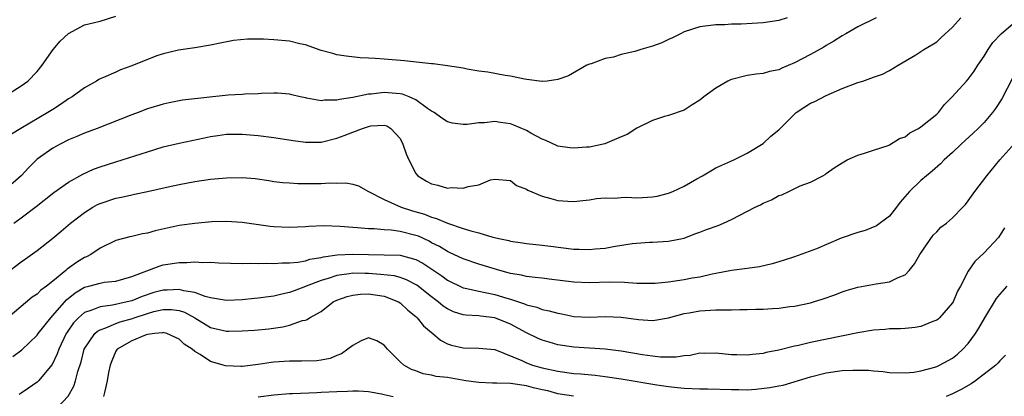
# Model space of a CAD drawing. Units: inches. Extents: x 2559000 to 2562000, y 1545000 to 1548000.
# Drawn here: x 2559579 to 2559704, y 1545669 to 1545717 of the extents above; entities that cross this region are included whole.
import ezdxf

# ---------------------------------------------------------------- set-up
doc = ezdxf.new("R2010")
doc.units = ezdxf.units.IN
doc.header["$MEASUREMENT"] = 0
doc.layers.add('LD25591545_2ft', color=9, linetype='Continuous')

msp = doc.modelspace()

# ---------------------------------------------------------------- linework, layer by layer
at = {"layer": 'LD25591545_2ft'}
for points, elevation in [([(2559577, 1545707.13), (2559579, 1545708.38), (2559579.85, 1545709), (2559581, 1545710.2), (2559581.64, 1545711), (2559583.05, 1545713), (2559583.94, 1545714.06), (2559585, 1545715.02), (2559587, 1545716.11), (2559589, 1545716.61), (2559591, 1545717.23)], 7612), ([(2559687.33, 1545717), (2559685, 1545715.86), (2559683.47, 1545715), (2559683, 1545714.72), (2559681.96, 1545714.04), (2559681, 1545713.5), (2559680.69, 1545713.31), (2559679, 1545712.38), (2559677, 1545711.31), (2559675.36, 1545710.64), (2559675, 1545710.44), (2559673.8, 1545710.2), (2559673, 1545709.97), (2559672.13, 1545709.87), (2559671, 1545709.7), (2559669, 1545709.2), (2559668.85, 1545709.15), (2559668.55, 1545709), (2559667, 1545708.12), (2559665.49, 1545707), (2559665, 1545706.58), (2559664, 1545706), (2559663, 1545705.33), (2559661, 1545704.64), (2559660.51, 1545704.51), (2559659, 1545703.98), (2559657.02, 1545703.02), (2559655.76, 1545702.24), (2559655, 1545701.93), (2559652.94, 1545701.06), (2559651, 1545700.64), (2559650.62, 1545700.62), (2559649, 1545700.48), (2559648.52, 1545700.52), (2559647, 1545700.74), (2559646.82, 1545700.82), (2559645.46, 1545701.46), (2559645, 1545701.64), (2559643.59, 1545702.41), (2559643, 1545702.75), (2559641.43, 1545703.43), (2559641, 1545703.57), (2559639.74, 1545703.74), (2559639, 1545703.87), (2559637.72, 1545703.72), (2559637, 1545703.71), (2559635.5, 1545703.5), (2559635, 1545703.5), (2559633.66, 1545703.66), (2559633, 1545703.83), (2559632.28, 1545704.28), (2559631.3, 1545705), (2559631, 1545705.17), (2559630.49, 1545705.51), (2559629, 1545706.6), (2559628.14, 1545707), (2559627.32, 1545707.32), (2559627, 1545707.37), (2559625.51, 1545707.51), (2559625, 1545707.54), (2559623.34, 1545707.34), (2559623, 1545707.33), (2559621, 1545706.92), (2559619.32, 1545706.68), (2559619, 1545706.58), (2559617.42, 1545706.58), (2559617, 1545706.51), (2559615.15, 1545706.85), (2559615, 1545706.86), (2559614.36, 1545707), (2559613.27, 1545707.27), (2559613, 1545707.35), (2559611.46, 1545707.46), (2559611, 1545707.48), (2559609.42, 1545707.42), (2559609, 1545707.37), (2559607.33, 1545707.33), (2559607, 1545707.3), (2559605.23, 1545707.23), (2559599.43, 1545706.57), (2559597.74, 1545706.26), (2559597, 1545706.08), (2559595, 1545705.46), (2559593.8, 1545705), (2559593, 1545704.72), (2559588.61, 1545703), (2559587, 1545702.39), (2559586.04, 1545701.96), (2559585, 1545701.54), (2559583.92, 1545701), (2559583, 1545700.51), (2559581, 1545699.08), (2559579.94, 1545698.06), (2559578.98, 1545697), (2559577, 1545695.26)], 7616), ([(2559577, 1545684.55), (2559579, 1545686.07), (2559579.55, 1545686.45), (2559581, 1545687.51), (2559583, 1545689.08), (2559584.04, 1545689.96), (2559585.24, 1545691), (2559587, 1545692.35), (2559588.07, 1545693), (2559588.66, 1545693.34), (2559589, 1545693.5), (2559591, 1545694.17), (2559591.71, 1545694.29), (2559593, 1545694.6), (2559593.35, 1545694.65), (2559595, 1545695.01), (2559597.61, 1545695.61), (2559599, 1545695.91), (2559601, 1545696.28), (2559603, 1545696.55), (2559605, 1545696.74), (2559607, 1545696.77), (2559608.63, 1545696.63), (2559610.39, 1545696.39), (2559611, 1545696.29), (2559612.16, 1545696.16), (2559613, 1545696.09), (2559614.03, 1545696.03), (2559617, 1545696.03), (2559618.11, 1545696.11), (2559619, 1545696.06), (2559620.11, 1545696.11), (2559621, 1545695.93), (2559621.73, 1545695.73), (2559623.01, 1545695), (2559625, 1545694), (2559627.14, 1545693), (2559628.56, 1545692.56), (2559630.11, 1545692.11), (2559631, 1545691.75), (2559631.6, 1545691.6), (2559633.02, 1545690.98), (2559635, 1545690.33), (2559635.98, 1545690.02), (2559637, 1545689.76), (2559638.77, 1545689.23), (2559639.73, 1545689), (2559640.78, 1545688.78), (2559641, 1545688.71), (2559642.51, 1545688.51), (2559643, 1545688.42), (2559645, 1545688.2), (2559646.06, 1545688.06), (2559649, 1545687.71), (2559649.7, 1545687.7), (2559651, 1545687.64), (2559651.73, 1545687.73), (2559653, 1545687.84), (2559654.05, 1545688.05), (2559656.43, 1545688.43), (2559658.59, 1545688.59), (2559659, 1545688.59), (2559661, 1545688.69), (2559663, 1545689.09), (2559664.37, 1545689.63), (2559665, 1545689.85), (2559665.81, 1545690.19), (2559667.29, 1545690.71), (2559667.97, 1545691), (2559669, 1545691.46), (2559671.98, 1545693), (2559672.67, 1545693.33), (2559673, 1545693.52), (2559674.06, 1545693.94), (2559675, 1545694.49), (2559675.39, 1545694.6), (2559676.28, 1545695), (2559677.7, 1545695.7), (2559679, 1545696.18), (2559680.59, 1545697), (2559680.85, 1545697.15), (2559681, 1545697.28), (2559682.01, 1545697.99), (2559683, 1545698.62), (2559683.22, 1545698.78), (2559683.65, 1545699), (2559685, 1545699.59), (2559685.84, 1545699.84), (2559687, 1545700.26), (2559688.85, 1545700.85), (2559689, 1545700.91), (2559690.3, 1545701.7), (2559691, 1545701.93), (2559691.58, 1545702.42), (2559692.68, 1545703), (2559693, 1545703.19), (2559695, 1545704.79), (2559695.22, 1545705), (2559695.99, 1545706.01), (2559696.96, 1545707), (2559698.78, 1545709), (2559699, 1545709.23), (2559699.74, 1545710.26), (2559700.22, 1545711), (2559701, 1545712.16), (2559701.51, 1545713), (2559702.12, 1545713.88), (2559703.18, 1545715), (2559705, 1545716.56)], 7620), ([(2559676.07, 1545717), (2559675, 1545716.67), (2559673, 1545716.4), (2559670.23, 1545716.23), (2559669, 1545716.21), (2559668.14, 1545716.14), (2559667, 1545716.13), (2559665, 1545715.86), (2559663, 1545715.22), (2559662.55, 1545715), (2559661.54, 1545714.46), (2559661, 1545714.26), (2559660.16, 1545713.84), (2559659, 1545713.42), (2559657.5, 1545713), (2559656.75, 1545712.75), (2559655, 1545712.36), (2559654.03, 1545712.03), (2559653, 1545711.86), (2559651.2, 1545711.2), (2559651, 1545711.15), (2559650.65, 1545711), (2559648.33, 1545709.67), (2559647, 1545709.18), (2559645.66, 1545709), (2559645, 1545708.94), (2559644.96, 1545708.96), (2559642.78, 1545709.22), (2559641, 1545709.6), (2559640.31, 1545709.69), (2559638.11, 1545710.11), (2559637, 1545710.26), (2559635.5, 1545710.5), (2559635, 1545710.62), (2559633, 1545710.95), (2559631.18, 1545711.18), (2559631, 1545711.19), (2559627.56, 1545711.56), (2559625, 1545711.78), (2559623.84, 1545711.84), (2559623, 1545711.92), (2559621.95, 1545711.95), (2559620.15, 1545712.15), (2559619, 1545712.32), (2559618.48, 1545712.48), (2559617, 1545712.88), (2559615, 1545713.59), (2559614.29, 1545713.71), (2559613, 1545714.05), (2559611, 1545714.24), (2559609.68, 1545714.32), (2559607.68, 1545714.32), (2559605.88, 1545714.12), (2559604.19, 1545713.81), (2559603, 1545713.56), (2559601, 1545713.21), (2559598.92, 1545712.92), (2559597, 1545712.47), (2559596.19, 1545712.19), (2559595, 1545711.75), (2559593, 1545710.91), (2559591.59, 1545710.41), (2559591, 1545710.13), (2559589.43, 1545709.43), (2559589, 1545709.28), (2559588.81, 1545709.19), (2559588.54, 1545709), (2559587, 1545708.15), (2559585.45, 1545707), (2559585, 1545706.74), (2559583.98, 1545706.02), (2559583, 1545705.41), (2559582.38, 1545705), (2559578.94, 1545703), (2559577.75, 1545702.25)], 7614), ([(2559578.07, 1545691), (2559579, 1545691.68), (2559580.88, 1545693.12), (2559583.12, 1545694.88), (2559585, 1545696.19), (2559586.79, 1545697.21), (2559588.17, 1545697.83), (2559589, 1545698.13), (2559591, 1545698.77), (2559591.79, 1545699), (2559595, 1545700.05), (2559597, 1545700.66), (2559599, 1545701.14), (2559602.2, 1545701.8), (2559603, 1545701.98), (2559603.9, 1545702.1), (2559605, 1545702.26), (2559607, 1545702.25), (2559609, 1545702.08), (2559611, 1545701.84), (2559613.45, 1545701.45), (2559615, 1545701.24), (2559617, 1545701.27), (2559619, 1545701.76), (2559619.91, 1545702.09), (2559621, 1545702.53), (2559622.22, 1545703), (2559623, 1545703.26), (2559623.31, 1545703.31), (2559625, 1545703.41), (2559625.32, 1545703.32), (2559625.85, 1545703), (2559627, 1545701.72), (2559627.36, 1545701), (2559627.78, 1545699.78), (2559628.1, 1545699), (2559629, 1545697.3), (2559629.27, 1545697), (2559630.33, 1545696.33), (2559631, 1545695.97), (2559631.79, 1545695.79), (2559633, 1545695.44), (2559633.49, 1545695.49), (2559635, 1545695.41), (2559635.64, 1545695.64), (2559637, 1545695.85), (2559638.46, 1545696.46), (2559639, 1545696.57), (2559641, 1545696.4), (2559641.76, 1545695.76), (2559643, 1545695.31), (2559643.17, 1545695.17), (2559645, 1545694.43), (2559646.11, 1545694.11), (2559647, 1545693.88), (2559648.24, 1545693.76), (2559649, 1545693.74), (2559650.15, 1545693.85), (2559651, 1545693.96), (2559651.88, 1545694.12), (2559653, 1545694.22), (2559654.16, 1545694.16), (2559655, 1545694.25), (2559655.72, 1545694.28), (2559657, 1545694.19), (2559657.74, 1545694.26), (2559659, 1545694.31), (2559659.58, 1545694.42), (2559661, 1545694.77), (2559661.57, 1545695), (2559663, 1545695.68), (2559664.61, 1545696.61), (2559665.33, 1545697), (2559666.39, 1545697.61), (2559667, 1545697.99), (2559669.3, 1545699), (2559671, 1545699.86), (2559673, 1545701.07), (2559674, 1545702), (2559675, 1545702.82), (2559675.15, 1545703), (2559677, 1545704.82), (2559677.21, 1545705), (2559678.27, 1545705.73), (2559679, 1545706.2), (2559679.57, 1545706.43), (2559681, 1545707.19), (2559683, 1545708.04), (2559685, 1545708.8), (2559685.64, 1545709), (2559687, 1545709.5), (2559688.14, 1545709.86), (2559689, 1545710.33), (2559690.12, 1545711), (2559692.34, 1545712.33), (2559693.38, 1545713), (2559694.4, 1545713.6), (2559695, 1545713.99), (2559695.54, 1545714.46), (2559697, 1545715.83), (2559698.07, 1545717)], 7618), ([(2559704.62, 1545709.38), (2559703.25, 1545706.75), (2559702.47, 1545705.53), (2559702.09, 1545705), (2559701, 1545703.74), (2559700.26, 1545703), (2559699.62, 1545702.38), (2559698.09, 1545701), (2559697, 1545699.95), (2559695.95, 1545699), (2559695.48, 1545698.52), (2559694.42, 1545697.58), (2559693.71, 1545697), (2559693, 1545696.38), (2559691.57, 1545695), (2559690.37, 1545693.63), (2559689.89, 1545693), (2559689, 1545691.88), (2559687.37, 1545690.63), (2559685.94, 1545690.06), (2559685, 1545689.81), (2559682.9, 1545689.1), (2559679.75, 1545687.75), (2559677, 1545686.71), (2559675.69, 1545686.31), (2559675, 1545686.07), (2559674.16, 1545685.84), (2559672.53, 1545685.47), (2559671, 1545685.25), (2559668.99, 1545684.99), (2559667, 1545684.6), (2559666.54, 1545684.54), (2559665, 1545684.16), (2559664.02, 1545684.02), (2559663, 1545683.81), (2559661, 1545683.52), (2559659.33, 1545683.33), (2559659, 1545683.32), (2559657, 1545683.33), (2559655.46, 1545683.46), (2559653.5, 1545683.5), (2559651, 1545683.44), (2559649, 1545683.53), (2559645.91, 1545683.91), (2559645, 1545684), (2559644.12, 1545684.12), (2559643, 1545684.22), (2559642.38, 1545684.38), (2559641, 1545684.62), (2559640.71, 1545684.71), (2559639.64, 1545685), (2559637, 1545685.8), (2559635, 1545686.45), (2559633.27, 1545687.27), (2559633, 1545687.38), (2559632.01, 1545688.01), (2559631, 1545688.51), (2559630.69, 1545688.69), (2559629.32, 1545689.32), (2559629, 1545689.44), (2559627, 1545689.94), (2559625.89, 1545690.11), (2559625, 1545690.15), (2559623.73, 1545690.27), (2559623, 1545690.26), (2559621.6, 1545690.4), (2559621, 1545690.43), (2559619.43, 1545690.57), (2559617.35, 1545690.65), (2559615.44, 1545690.56), (2559615, 1545690.51), (2559613, 1545690.42), (2559611, 1545690.51), (2559610.56, 1545690.56), (2559607, 1545691.09), (2559605, 1545691.22), (2559603.15, 1545691.15), (2559601, 1545690.95), (2559599, 1545690.68), (2559595.98, 1545690.02), (2559595, 1545689.74), (2559594.36, 1545689.64), (2559593, 1545689.29), (2559592.75, 1545689.25), (2559591, 1545688.77), (2559589, 1545687.82), (2559587.8, 1545687), (2559587.27, 1545686.73), (2559587, 1545686.63), (2559585.99, 1545686.01), (2559584.83, 1545685.17), (2559584.65, 1545685), (2559583, 1545683.65), (2559582.18, 1545683), (2559581.5, 1545682.5), (2559581, 1545681.98), (2559580.4, 1545681.6), (2559577.28, 1545679)], 7622), ([(2559577.93, 1545674.07), (2559579.08, 1545674.92), (2559581, 1545676.78), (2559581.15, 1545677), (2559582.73, 1545679), (2559583, 1545679.28), (2559584.72, 1545681.28), (2559585.83, 1545682.17), (2559587, 1545682.86), (2559587.57, 1545683), (2559589, 1545683.4), (2559589.49, 1545683.49), (2559591, 1545683.65), (2559593, 1545684.22), (2559596.46, 1545685.54), (2559597, 1545685.69), (2559599, 1545686), (2559600, 1545686), (2559601, 1545686.07), (2559601.99, 1545686.01), (2559603, 1545686.03), (2559604.05, 1545685.95), (2559607, 1545685.88), (2559608.09, 1545685.91), (2559609, 1545685.87), (2559610.09, 1545685.91), (2559611, 1545685.86), (2559612.04, 1545685.96), (2559613, 1545685.96), (2559614.04, 1545686.04), (2559615, 1545686.23), (2559615.57, 1545686.43), (2559617, 1545686.63), (2559617.29, 1545686.71), (2559619.04, 1545686.96), (2559621, 1545687.07), (2559623, 1545687), (2559625, 1545686.99), (2559627, 1545686.95), (2559629, 1545686.39), (2559629.9, 1545685.9), (2559631.27, 1545685), (2559632.3, 1545684.3), (2559633, 1545683.77), (2559635, 1545682.79), (2559635.24, 1545682.76), (2559637, 1545682.36), (2559637.78, 1545682.22), (2559639, 1545681.96), (2559640.52, 1545681.48), (2559641, 1545681.34), (2559642.77, 1545680.77), (2559643, 1545680.65), (2559644.33, 1545680.33), (2559645, 1545680.06), (2559645.89, 1545679.89), (2559647, 1545679.56), (2559647.48, 1545679.48), (2559649, 1545679.16), (2559651, 1545679.07), (2559653, 1545679.16), (2559655, 1545679.08), (2559657.22, 1545678.78), (2559659, 1545678.67), (2559659.3, 1545678.7), (2559661, 1545678.99), (2559663, 1545679.55), (2559663.64, 1545679.64), (2559665, 1545679.89), (2559667, 1545679.99), (2559668.01, 1545680.01), (2559669, 1545680), (2559670.05, 1545680.05), (2559671, 1545680.04), (2559672.1, 1545680.1), (2559673, 1545680.1), (2559674.19, 1545680.19), (2559675, 1545680.22), (2559676.41, 1545680.41), (2559677, 1545680.46), (2559679, 1545680.89), (2559679.4, 1545681), (2559680.62, 1545681.38), (2559682.08, 1545681.92), (2559683, 1545682.28), (2559683.54, 1545682.46), (2559685, 1545682.89), (2559687.31, 1545683.31), (2559689, 1545683.56), (2559690.11, 1545684.11), (2559691, 1545684.46), (2559691.5, 1545685), (2559692.17, 1545685.83), (2559692.87, 1545687), (2559694.55, 1545689.45), (2559695, 1545689.89), (2559695.54, 1545690.46), (2559696.25, 1545691), (2559697, 1545691.65), (2559698.33, 1545693), (2559698.64, 1545693.36), (2559699, 1545693.81), (2559699.83, 1545695), (2559701.34, 1545697), (2559703.01, 1545699), (2559704.88, 1545701.12)], 7624), ([(2559703.61, 1545690.39), (2559702.81, 1545689.19), (2559701, 1545687.22), (2559699.85, 1545686.15), (2559699, 1545684.89), (2559698.01, 1545683), (2559697.63, 1545682.37), (2559697.07, 1545681), (2559697, 1545680.89), (2559695.37, 1545679), (2559695.18, 1545678.82), (2559695, 1545678.68), (2559694.51, 1545678.51), (2559693, 1545677.88), (2559692.25, 1545677.75), (2559691, 1545677.65), (2559690.4, 1545677.6), (2559689, 1545677.59), (2559688.47, 1545677.53), (2559687, 1545677.43), (2559685, 1545677.08), (2559679, 1545675.85), (2559677.49, 1545675.49), (2559677, 1545675.4), (2559675, 1545674.9), (2559673.4, 1545674.6), (2559673, 1545674.48), (2559671.64, 1545674.36), (2559671, 1545674.24), (2559669.69, 1545674.31), (2559669, 1545674.31), (2559667, 1545674.53), (2559665.53, 1545674.47), (2559665, 1545674.49), (2559663.77, 1545674.23), (2559663, 1545674.19), (2559661.98, 1545674.02), (2559661, 1545674.01), (2559659.98, 1545674.02), (2559659, 1545674.11), (2559657.71, 1545674.29), (2559655, 1545674.77), (2559653.01, 1545675.01), (2559649, 1545675.25), (2559647, 1545675.58), (2559645.89, 1545675.89), (2559645, 1545676.16), (2559644.41, 1545676.41), (2559643, 1545677.07), (2559641, 1545678.17), (2559639, 1545679), (2559637.2, 1545679.2), (2559637, 1545679.23), (2559635.32, 1545679.32), (2559635, 1545679.37), (2559633.77, 1545679.77), (2559633, 1545680.12), (2559632.47, 1545680.47), (2559631.84, 1545681), (2559631, 1545681.63), (2559629.12, 1545683.12), (2559627.82, 1545683.82), (2559627, 1545684.1), (2559626.3, 1545684.3), (2559624.5, 1545684.5), (2559623, 1545684.6), (2559622.59, 1545684.59), (2559621, 1545684.64), (2559620.56, 1545684.56), (2559619, 1545684.35), (2559618.03, 1545684.03), (2559617, 1545683.74), (2559615.1, 1545683), (2559615, 1545682.95), (2559613.58, 1545682.42), (2559613, 1545682.19), (2559612.01, 1545681.99), (2559611, 1545681.73), (2559610.34, 1545681.66), (2559609, 1545681.48), (2559608.56, 1545681.44), (2559607, 1545681.27), (2559605, 1545681.17), (2559603, 1545681.53), (2559602.31, 1545681.69), (2559601, 1545682.2), (2559599.58, 1545682.42), (2559599, 1545682.6), (2559597.49, 1545682.51), (2559597, 1545682.51), (2559595.81, 1545682.19), (2559594.3, 1545681.7), (2559593, 1545681.15), (2559592.43, 1545681), (2559590.58, 1545680.58), (2559589, 1545680.4), (2559587.95, 1545679.95), (2559587, 1545679.65), (2559586.25, 1545679), (2559585.64, 1545678.36), (2559584.81, 1545677.19), (2559584.69, 1545677), (2559583.74, 1545675), (2559583.56, 1545674.44), (2559582.93, 1545673.07), (2559581.19, 1545671), (2559581, 1545670.83), (2559579.91, 1545670.09), (2559579, 1545669.43), (2559578.74, 1545669.26)], 7626), ([(2559583, 1545667), (2559584.94, 1545669.06), (2559585.67, 1545670.33), (2559585.88, 1545671), (2559586.17, 1545672.17), (2559586.57, 1545673.43), (2559586.98, 1545675), (2559588.32, 1545677), (2559588.68, 1545677.32), (2559589, 1545677.48), (2559589.71, 1545677.71), (2559591, 1545678.28), (2559591.53, 1545678.47), (2559593.08, 1545678.92), (2559593.29, 1545679), (2559595, 1545679.55), (2559595.78, 1545679.78), (2559597, 1545680.06), (2559598.04, 1545680.04), (2559599, 1545679.93), (2559599.7, 1545679.7), (2559600.99, 1545679), (2559603, 1545677.78), (2559605, 1545677.3), (2559605.31, 1545677.31), (2559607, 1545677.33), (2559608.57, 1545677.43), (2559610.39, 1545677.61), (2559612.16, 1545677.84), (2559613, 1545678.06), (2559614.65, 1545678.65), (2559615, 1545678.71), (2559615.22, 1545678.78), (2559615.54, 1545679), (2559617, 1545679.8), (2559618.54, 1545681), (2559619, 1545681.21), (2559620.31, 1545681.69), (2559621, 1545681.87), (2559622, 1545682), (2559623, 1545682.02), (2559625, 1545681.72), (2559626.82, 1545681), (2559627, 1545680.88), (2559627.98, 1545679.98), (2559629, 1545679.15), (2559629.16, 1545679), (2559629.97, 1545677.97), (2559631, 1545677.12), (2559631.17, 1545677), (2559632.14, 1545676.14), (2559633, 1545675.69), (2559633.52, 1545675.52), (2559635, 1545675.19), (2559637, 1545675.16), (2559639, 1545674.96), (2559642.44, 1545673.56), (2559643, 1545673.28), (2559643.77, 1545673), (2559645, 1545672.64), (2559647, 1545672.21), (2559649, 1545671.95), (2559649.89, 1545671.89), (2559651.71, 1545671.71), (2559653, 1545671.56), (2559655, 1545671.25), (2559659.52, 1545670.48), (2559661, 1545670.27), (2559662.17, 1545670.17), (2559663, 1545670.07), (2559665, 1545670.01), (2559666, 1545670), (2559669, 1545669.89), (2559669.91, 1545669.91), (2559671, 1545669.88), (2559672.07, 1545669.93), (2559673.86, 1545670.14), (2559675, 1545670.38), (2559675.54, 1545670.46), (2559679, 1545671.52), (2559681, 1545672.01), (2559683, 1545672.3), (2559684.36, 1545672.36), (2559685, 1545672.37), (2559686.34, 1545672.34), (2559687, 1545672.26), (2559688.19, 1545672.19), (2559689, 1545672.07), (2559691, 1545672), (2559692.11, 1545672.11), (2559693, 1545672.26), (2559694.75, 1545672.75), (2559695, 1545672.83), (2559695.36, 1545673), (2559697, 1545673.89), (2559697.63, 1545674.37), (2559698.31, 1545675), (2559699, 1545675.75), (2559699.91, 1545677), (2559700.33, 1545677.67), (2559701.09, 1545679), (2559702.57, 1545681.43), (2559703, 1545681.95), (2559703.92, 1545683)], 7628), ([(2559648.96, 1545669.04), (2559647, 1545669.37), (2559645.72, 1545669.72), (2559645, 1545669.86), (2559643.89, 1545670.11), (2559643, 1545670.35), (2559641, 1545670.65), (2559639.28, 1545670.72), (2559638.71, 1545670.71), (2559637, 1545670.78), (2559635.34, 1545671), (2559633, 1545671.41), (2559631.56, 1545671.56), (2559631, 1545671.71), (2559629.91, 1545671.91), (2559629, 1545672.26), (2559628.45, 1545672.45), (2559627.47, 1545673), (2559627, 1545673.43), (2559625.41, 1545675), (2559625, 1545675.51), (2559624.06, 1545676.06), (2559623, 1545676.45), (2559622.06, 1545676.06), (2559621, 1545675.5), (2559620.38, 1545675), (2559619.59, 1545674.41), (2559619, 1545674.22), (2559618.15, 1545673.85), (2559617, 1545673.61), (2559616.46, 1545673.54), (2559614.52, 1545673.48), (2559613, 1545673.49), (2559611, 1545673.35), (2559610.68, 1545673.32), (2559609, 1545673.06), (2559607, 1545672.82), (2559606.81, 1545672.81), (2559604.9, 1545672.9), (2559604.59, 1545673), (2559603, 1545673.47), (2559601.67, 1545674.33), (2559601, 1545674.71), (2559600.65, 1545675), (2559599.66, 1545675.66), (2559599, 1545676.3), (2559597.43, 1545677), (2559597.1, 1545677.1), (2559597, 1545677.11), (2559596.91, 1545677.09), (2559595.88, 1545677), (2559595, 1545676.88), (2559594.82, 1545676.82), (2559593, 1545676.09), (2559591.14, 1545675), (2559591, 1545674.78), (2559590.47, 1545673.53), (2559590.26, 1545673), (2559590.06, 1545672.06), (2559589.9, 1545671), (2559589.54, 1545669.54), (2559589.44, 1545669)], 7630), ([(2559703.73, 1545674.27), (2559703, 1545673.54), (2559702.75, 1545673.25), (2559702.5, 1545673), (2559699.91, 1545671), (2559699.37, 1545670.63), (2559698.1, 1545669.9), (2559697, 1545669.34), (2559696.21, 1545669)], 7630), ([(2559609, 1545668.96), (2559611, 1545669.24), (2559613, 1545669.39), (2559613.39, 1545669.39), (2559616.46, 1545669.54), (2559617, 1545669.55), (2559619, 1545669.64), (2559620.32, 1545669.68), (2559621, 1545669.74), (2559621.72, 1545669.72), (2559623, 1545669.65), (2559624.65, 1545669.35), (2559625, 1545669.28), (2559626.11, 1545669)], 7632)]:
    msp.add_lwpolyline(points, dxfattribs=dict(at, elevation=elevation))

doc.saveas('drawing.dxf')
